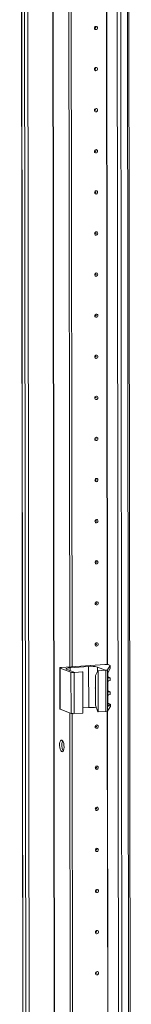
# Model space of a CAD drawing. Units: millimetres. Extents: x 63 to 11644, y -13 to 11614.
# Drawn here: x 6970 to 7037, y 2456 to 3047 of the extents above; entities that cross this region are included whole.
import ezdxf

# ---------------------------------------------------------------- set-up
doc = ezdxf.new("R2010")
doc.units = ezdxf.units.MM

msp = doc.modelspace()

# ---------------------------------------------------------------- linework, layer by layer
at = {"color": 7, "linetype": 'Continuous', "lineweight": 15}
for p, q in [((6970.371, 3956.526), (6972.833, 1885.337)), ((6972.958, 1885.235), (6970.496, 3956.477)), ((6972.165, 3955.825), (6974.626, 1884.583)), ((7037.325, 1881.293), (7034.863, 3952.301)), ((7027.825, 3952.149), (7030.287, 1880.907)), ((7000.42, 2658.514), (6999.808, 3173.348)), ((7001.803, 2658.612), (7001.191, 3172.945)), ((7001.2, 3172.945), (7001.812, 2658.612)), ((7021.434, 2659.997), (6995.351, 2658.156)), ((7000.662, 2657.994), (7011.722, 2658.775)), ((7011.752, 2634.117), (7011.722, 2658.775)), ((7023.021, 2656.669), (7024.715, 2659.274)), ((7024.606, 2659.396), (7023.398, 2659.868)), ((7024.715, 2659.274), (7024.717, 2657.768)), ((7024.725, 2657.804), (7024.724, 2659.3)), ((6994.433, 2657.927), (6994.462, 2633.27)), ((6994.55, 2657.831), (7001.147, 2655.255)), ((6994.58, 2633.174), (6994.55, 2657.831)), ((7003.378, 2655.234), (6998.528, 2657.128)), ((7001.147, 2655.255), (7001.176, 2630.597)), ((7003.111, 2655.125), (7008.18, 2655.483)), ((7003.14, 2630.468), (7003.111, 2655.125)), ((7007.986, 2655.559), (7003.378, 2655.234)), ((7008.18, 2655.483), (7007.986, 2655.559)), ((7008.18, 2655.483), (7008.21, 2630.825)), ((7015.849, 2653.288), (7017.203, 2656.209)), ((7015.87, 2635.534), (7015.849, 2653.288)), ((7016.961, 2658.429), (7021.811, 2656.535)), ((7021.811, 2656.535), (7017.203, 2656.209)), ((7017.203, 2656.209), (7017.397, 2656.134)), ((7017.397, 2656.134), (7022.112, 2656.466)), ((7017.426, 2631.476), (7017.397, 2656.134)), ((7022.112, 2656.466), (7022.141, 2631.809)), ((7023.05, 2632.011), (7023.021, 2656.669)), ((7023.151, 2653.514), (7023.172, 2635.554)), ((7023.311, 2652.449), (7023.308, 2654.704)), ((7024.717, 2657.768), (7023.34, 2654.783)), ((7023.321, 2644.066), (7023.314, 2649.641)), ((7023.407, 2652.47), (7024.615, 2651.999)), ((7024.728, 2651.908), (7023.708, 2651.989)), ((7023.71, 2650.158), (7024.73, 2650.383)), ((7024.73, 2650.383), (7024.728, 2651.908)), ((7024.734, 2650.407), (7024.732, 2651.919)), ((7023.33, 2636.669), (7023.324, 2641.258)), ((7023.417, 2644.087), (7024.625, 2643.615)), ((7024.738, 2643.524), (7023.718, 2643.605)), ((7023.72, 2641.774), (7024.74, 2641.999)), ((7024.74, 2641.999), (7024.738, 2643.524)), ((7024.744, 2642.024), (7024.742, 2643.536)), ((7015.87, 2635.534), (7017.232, 2631.552)), ((7023.172, 2636.252), (7023.727, 2636.208)), ((7024.742, 2636.122), (7023.363, 2634.869)), ((7023.426, 2636.69), (7024.634, 2636.218)), ((7024.742, 2636.122), (7024.744, 2634.616)), ((7024.753, 2634.643), (7024.751, 2636.138)), ((6994.58, 2633.174), (7001.176, 2630.597)), ((7001.211, 1992.758), (7000.453, 2630.88)), ((7002.594, 1992.855), (7001.836, 2630.477)), ((7001.845, 2630.476), (7002.603, 1992.856)), ((7003.14, 2630.468), (7008.21, 2630.825)), ((7008.206, 2633.867), (7011.752, 2634.117)), ((7017.426, 2631.476), (7017.232, 2631.552)), ((7017.426, 2631.476), (7022.141, 2631.809)), ((7023.05, 2632.011), (7024.744, 2634.616))]:
    msp.add_line(p, q, dxfattribs=at)
at = {"color": 8, "linetype": 'Continuous', "lineweight": 15}
for p, q in [((6976.722, 1884.444), (6974.26, 3955.64)), ((6989.283, 3956.688), (6991.745, 1885.505)), ((6989.414, 3956.698), (6991.876, 1885.496)), ((7032.383, 1880.768), (7029.921, 3951.964)), ((7033.884, 3952.232), (7036.346, 1881.048)), ((7022.909, 2659.97), (7022.297, 3174.41)), ((7023.04, 2659.952), (7022.428, 3174.514)), ((7000.664, 2656.293), (7000.662, 2657.994)), ((7016.964, 2655.694), (7016.961, 2658.429)), ((7023.484, 2652.076), (7023.708, 2651.989)), ((7023.494, 2643.693), (7023.718, 2643.605)), ((7023.363, 2634.869), (7023.256, 2634.911)), ((7023.503, 2636.296), (7023.727, 2636.208)), ((7023.7, 1994.214), (7022.942, 2631.942)), ((7023.831, 1994.196), (7023.073, 2632.046))]:
    msp.add_line(p, q, dxfattribs=at)
at = {"color": 7, "linetype": 'Continuous', "lineweight": 15, "flags": 128}
for points in [[(7017.016, 3041.911), (7016.947, 3041.529), (7016.747, 3041.195), (7016.449, 3040.96), (7016.096, 3040.86), (7015.743, 3040.91), (7015.444, 3041.103), (7015.244, 3041.409), (7015.173, 3041.781), (7015.243, 3042.163), (7015.442, 3042.498), (7015.741, 3042.732), (7016.094, 3042.832), (7016.446, 3042.782), (7016.746, 3042.59), (7016.946, 3042.284), (7017.016, 3041.911)], [(7016.024, 3041.931), (7016.015, 3041.98), (7015.988, 3042.021), (7015.948, 3042.047), (7015.901, 3042.054), (7015.853, 3042.041), (7015.813, 3042.009), (7015.787, 3041.964), (7015.777, 3041.913), (7015.787, 3041.863), (7015.814, 3041.822), (7015.854, 3041.796), (7015.901, 3041.79), (7015.948, 3041.803), (7015.988, 3041.835), (7016.015, 3041.879), (7016.024, 3041.931)], [(7017.046, 3017.254), (7016.976, 3016.871), (7016.777, 3016.537), (7016.478, 3016.302), (7016.125, 3016.202), (7015.772, 3016.252), (7015.473, 3016.445), (7015.273, 3016.751), (7015.202, 3017.123), (7015.272, 3017.506), (7015.471, 3017.84), (7015.77, 3018.075), (7016.123, 3018.175), (7016.476, 3018.125), (7016.775, 3017.932), (7016.975, 3017.626), (7017.046, 3017.254)], [(7016.053, 3017.273), (7016.044, 3017.323), (7016.017, 3017.364), (7015.977, 3017.39), (7015.93, 3017.396), (7015.883, 3017.383), (7015.843, 3017.352), (7015.816, 3017.307), (7015.807, 3017.256), (7015.816, 3017.206), (7015.843, 3017.165), (7015.883, 3017.139), (7015.93, 3017.132), (7015.977, 3017.145), (7016.017, 3017.177), (7016.044, 3017.222), (7016.053, 3017.273)], [(7017.075, 2992.596), (7017.005, 2992.213), (7016.806, 2991.879), (7016.507, 2991.644), (7016.155, 2991.545), (7015.802, 2991.595), (7015.502, 2991.787), (7015.302, 2992.093), (7015.232, 2992.466), (7015.301, 2992.848), (7015.501, 2993.182), (7015.8, 2993.417), (7016.152, 2993.517), (7016.505, 2993.467), (7016.804, 2993.274), (7017.004, 2992.968), (7017.075, 2992.596)], [(7016.083, 2992.615), (7016.073, 2992.665), (7016.047, 2992.706), (7016.006, 2992.732), (7015.959, 2992.739), (7015.912, 2992.725), (7015.872, 2992.694), (7015.845, 2992.649), (7015.836, 2992.598), (7015.845, 2992.548), (7015.872, 2992.507), (7015.912, 2992.481), (7015.959, 2992.474), (7016.007, 2992.488), (7016.047, 2992.519), (7016.073, 2992.564), (7016.083, 2992.615)], [(7017.104, 2967.938), (7017.035, 2967.556), (7016.835, 2967.222), (7016.536, 2966.987), (7016.184, 2966.887), (7015.831, 2966.937), (7015.532, 2967.13), (7015.332, 2967.436), (7015.261, 2967.808), (7015.331, 2968.191), (7015.53, 2968.525), (7015.829, 2968.76), (7016.181, 2968.859), (7016.534, 2968.809), (7016.834, 2968.617), (7017.034, 2968.311), (7017.104, 2967.938)], [(7016.112, 2967.958), (7016.103, 2968.008), (7016.076, 2968.049), (7016.036, 2968.074), (7015.988, 2968.081), (7015.941, 2968.068), (7015.901, 2968.036), (7015.874, 2967.991), (7015.865, 2967.94), (7015.875, 2967.89), (7015.901, 2967.849), (7015.942, 2967.824), (7015.989, 2967.817), (7016.036, 2967.83), (7016.076, 2967.862), (7016.103, 2967.906), (7016.112, 2967.958)], [(7017.134, 2943.281), (7017.064, 2942.898), (7016.864, 2942.564), (7016.566, 2942.329), (7016.213, 2942.229), (7015.86, 2942.279), (7015.561, 2942.472), (7015.361, 2942.778), (7015.29, 2943.15), (7015.36, 2943.533), (7015.559, 2943.867), (7015.858, 2944.102), (7016.211, 2944.202), (7016.564, 2944.152), (7016.863, 2943.959), (7017.063, 2943.653), (7017.134, 2943.281)], [(7016.141, 2943.3), (7016.132, 2943.35), (7016.105, 2943.391), (7016.065, 2943.417), (7016.018, 2943.423), (7015.971, 2943.41), (7015.931, 2943.379), (7015.904, 2943.334), (7015.894, 2943.283), (7015.904, 2943.233), (7015.931, 2943.192), (7015.971, 2943.166), (7016.018, 2943.159), (7016.065, 2943.173), (7016.105, 2943.204), (7016.132, 2943.249), (7016.141, 2943.3)], [(7017.163, 2918.623), (7017.093, 2918.241), (7016.894, 2917.906), (7016.595, 2917.672), (7016.242, 2917.572), (7015.89, 2917.622), (7015.59, 2917.814), (7015.39, 2918.12), (7015.32, 2918.493), (7015.389, 2918.875), (7015.589, 2919.209), (7015.887, 2919.444), (7016.24, 2919.544), (7016.593, 2919.494), (7016.892, 2919.301), (7017.092, 2918.995), (7017.163, 2918.623)], [(7016.171, 2918.642), (7016.161, 2918.692), (7016.134, 2918.733), (7016.094, 2918.759), (7016.047, 2918.766), (7016, 2918.752), (7015.96, 2918.721), (7015.933, 2918.676), (7015.924, 2918.625), (7015.933, 2918.575), (7015.96, 2918.534), (7016, 2918.508), (7016.047, 2918.502), (7016.095, 2918.515), (7016.135, 2918.546), (7016.161, 2918.591), (7016.171, 2918.642)], [(7017.192, 2893.965), (7017.123, 2893.583), (7016.923, 2893.249), (7016.624, 2893.014), (7016.272, 2892.914), (7015.919, 2892.964), (7015.62, 2893.157), (7015.42, 2893.463), (7015.349, 2893.835), (7015.419, 2894.218), (7015.618, 2894.552), (7015.917, 2894.787), (7016.269, 2894.887), (7016.622, 2894.836), (7016.921, 2894.644), (7017.122, 2894.338), (7017.192, 2893.965)], [(7016.2, 2893.985), (7016.191, 2894.035), (7016.164, 2894.076), (7016.124, 2894.101), (7016.076, 2894.108), (7016.029, 2894.095), (7015.989, 2894.063), (7015.962, 2894.019), (7015.953, 2893.967), (7015.963, 2893.917), (7015.989, 2893.876), (7016.029, 2893.851), (7016.077, 2893.844), (7016.124, 2893.857), (7016.164, 2893.889), (7016.191, 2893.934), (7016.2, 2893.985)], [(7017.222, 2869.308), (7017.152, 2868.925), (7016.952, 2868.591), (7016.654, 2868.356), (7016.301, 2868.256), (7015.948, 2868.306), (7015.649, 2868.499), (7015.449, 2868.805), (7015.378, 2869.178), (7015.448, 2869.56), (7015.647, 2869.894), (7015.946, 2870.129), (7016.299, 2870.229), (7016.651, 2870.179), (7016.951, 2869.986), (7017.151, 2869.68), (7017.222, 2869.308)], [(7016.229, 2869.327), (7016.22, 2869.377), (7016.193, 2869.418), (7016.153, 2869.444), (7016.106, 2869.451), (7016.058, 2869.437), (7016.018, 2869.406), (7015.992, 2869.361), (7015.982, 2869.31), (7015.992, 2869.26), (7016.019, 2869.219), (7016.059, 2869.193), (7016.106, 2869.186), (7016.153, 2869.2), (7016.193, 2869.231), (7016.22, 2869.276), (7016.229, 2869.327)], [(7017.251, 2844.65), (7017.181, 2844.268), (7016.982, 2843.934), (7016.683, 2843.699), (7016.33, 2843.599), (7015.978, 2843.649), (7015.678, 2843.842), (7015.478, 2844.147), (7015.408, 2844.52), (7015.477, 2844.902), (7015.677, 2845.236), (7015.975, 2845.471), (7016.328, 2845.571), (7016.681, 2845.521), (7016.98, 2845.328), (7017.18, 2845.023), (7017.251, 2844.65)], [(7016.259, 2844.669), (7016.249, 2844.719), (7016.222, 2844.76), (7016.182, 2844.786), (7016.135, 2844.793), (7016.088, 2844.779), (7016.048, 2844.748), (7016.021, 2844.703), (7016.012, 2844.652), (7016.021, 2844.602), (7016.048, 2844.561), (7016.088, 2844.535), (7016.135, 2844.529), (7016.183, 2844.542), (7016.223, 2844.573), (7016.249, 2844.618), (7016.259, 2844.669)], [(7017.28, 2819.992), (7017.21, 2819.61), (7017.011, 2819.276), (7016.712, 2819.041), (7016.36, 2818.941), (7016.007, 2818.991), (7015.708, 2819.184), (7015.507, 2819.49), (7015.437, 2819.862), (7015.507, 2820.245), (7015.706, 2820.579), (7016.005, 2820.814), (7016.357, 2820.914), (7016.71, 2820.863), (7017.009, 2820.671), (7017.21, 2820.365), (7017.28, 2819.992)], [(7016.288, 2820.012), (7016.278, 2820.062), (7016.252, 2820.103), (7016.212, 2820.129), (7016.164, 2820.135), (7016.117, 2820.122), (7016.077, 2820.09), (7016.05, 2820.046), (7016.041, 2819.994), (7016.05, 2819.944), (7016.077, 2819.903), (7016.117, 2819.878), (7016.165, 2819.871), (7016.212, 2819.884), (7016.252, 2819.916), (7016.279, 2819.961), (7016.288, 2820.012)], [(7017.309, 2795.335), (7017.24, 2794.952), (7017.04, 2794.618), (7016.742, 2794.383), (7016.389, 2794.283), (7016.036, 2794.334), (7015.737, 2794.526), (7015.537, 2794.832), (7015.466, 2795.205), (7015.536, 2795.587), (7015.735, 2795.921), (7016.034, 2796.156), (7016.387, 2796.256), (7016.739, 2796.206), (7017.039, 2796.013), (7017.239, 2795.707), (7017.309, 2795.335)], [(7016.317, 2795.354), (7016.308, 2795.404), (7016.281, 2795.445), (7016.241, 2795.471), (7016.194, 2795.478), (7016.146, 2795.464), (7016.106, 2795.433), (7016.08, 2795.388), (7016.07, 2795.337), (7016.08, 2795.287), (7016.107, 2795.246), (7016.147, 2795.22), (7016.194, 2795.213), (7016.241, 2795.227), (7016.281, 2795.258), (7016.308, 2795.303), (7016.317, 2795.354)], [(7017.339, 2770.677), (7017.269, 2770.295), (7017.07, 2769.961), (7016.771, 2769.726), (7016.418, 2769.626), (7016.065, 2769.676), (7015.766, 2769.869), (7015.566, 2770.174), (7015.495, 2770.547), (7015.565, 2770.929), (7015.765, 2771.263), (7016.063, 2771.498), (7016.416, 2771.598), (7016.769, 2771.548), (7017.068, 2771.355), (7017.268, 2771.05), (7017.339, 2770.677)], [(7016.347, 2770.697), (7016.337, 2770.746), (7016.31, 2770.787), (7016.27, 2770.813), (7016.223, 2770.82), (7016.176, 2770.807), (7016.136, 2770.775), (7016.109, 2770.73), (7016.1, 2770.679), (7016.109, 2770.629), (7016.136, 2770.588), (7016.176, 2770.562), (7016.223, 2770.556), (7016.27, 2770.569), (7016.311, 2770.601), (7016.337, 2770.645), (7016.347, 2770.697)], [(7017.368, 2746.019), (7017.298, 2745.637), (7017.099, 2745.303), (7016.8, 2745.068), (7016.448, 2744.968), (7016.095, 2745.018), (7015.796, 2745.211), (7015.595, 2745.517), (7015.525, 2745.889), (7015.594, 2746.272), (7015.794, 2746.606), (7016.093, 2746.841), (7016.445, 2746.941), (7016.798, 2746.891), (7017.097, 2746.698), (7017.297, 2746.392), (7017.368, 2746.019)], [(7016.376, 2746.039), (7016.366, 2746.089), (7016.34, 2746.13), (7016.299, 2746.156), (7016.252, 2746.162), (7016.205, 2746.149), (7016.165, 2746.117), (7016.138, 2746.073), (7016.129, 2746.021), (7016.138, 2745.972), (7016.165, 2745.931), (7016.205, 2745.905), (7016.253, 2745.898), (7016.3, 2745.911), (7016.34, 2745.943), (7016.367, 2745.988), (7016.376, 2746.039)], [(7017.397, 2721.362), (7017.328, 2720.979), (7017.128, 2720.645), (7016.829, 2720.41), (7016.477, 2720.31), (7016.124, 2720.361), (7015.825, 2720.553), (7015.625, 2720.859), (7015.554, 2721.232), (7015.624, 2721.614), (7015.823, 2721.948), (7016.122, 2722.183), (7016.475, 2722.283), (7016.827, 2722.233), (7017.127, 2722.04), (7017.327, 2721.734), (7017.397, 2721.362)], [(7016.405, 2721.381), (7016.396, 2721.431), (7016.369, 2721.472), (7016.329, 2721.498), (7016.282, 2721.505), (7016.234, 2721.491), (7016.194, 2721.46), (7016.168, 2721.415), (7016.158, 2721.364), (7016.168, 2721.314), (7016.194, 2721.273), (7016.235, 2721.247), (7016.282, 2721.24), (7016.329, 2721.254), (7016.369, 2721.285), (7016.396, 2721.33), (7016.405, 2721.381)], [(7017.427, 2696.704), (7017.357, 2696.322), (7017.158, 2695.988), (7016.859, 2695.753), (7016.506, 2695.653), (7016.153, 2695.703), (7015.854, 2695.896), (7015.654, 2696.202), (7015.583, 2696.574), (7015.653, 2696.956), (7015.852, 2697.291), (7016.151, 2697.525), (7016.504, 2697.625), (7016.857, 2697.575), (7017.156, 2697.383), (7017.356, 2697.077), (7017.427, 2696.704)], [(7016.434, 2696.724), (7016.425, 2696.773), (7016.398, 2696.814), (7016.358, 2696.84), (7016.311, 2696.847), (7016.264, 2696.834), (7016.224, 2696.802), (7016.197, 2696.757), (7016.188, 2696.706), (7016.197, 2696.656), (7016.224, 2696.615), (7016.264, 2696.589), (7016.311, 2696.583), (7016.358, 2696.596), (7016.398, 2696.628), (7016.425, 2696.672), (7016.434, 2696.724)], [(7017.456, 2672.047), (7017.386, 2671.664), (7017.187, 2671.33), (7016.888, 2671.095), (7016.535, 2670.995), (7016.183, 2671.045), (7015.883, 2671.238), (7015.683, 2671.544), (7015.613, 2671.916), (7015.682, 2672.299), (7015.882, 2672.633), (7016.181, 2672.868), (7016.533, 2672.968), (7016.886, 2672.918), (7017.185, 2672.725), (7017.385, 2672.419), (7017.456, 2672.047)], [(7016.464, 2672.066), (7016.454, 2672.116), (7016.428, 2672.157), (7016.387, 2672.183), (7016.34, 2672.189), (7016.293, 2672.176), (7016.253, 2672.145), (7016.226, 2672.1), (7016.217, 2672.049), (7016.226, 2671.999), (7016.253, 2671.958), (7016.293, 2671.932), (7016.34, 2671.925), (7016.388, 2671.938), (7016.428, 2671.97), (7016.454, 2672.015), (7016.464, 2672.066)], [(7024.606, 2659.396), (7024.64, 2659.381), (7024.668, 2659.367), (7024.691, 2659.351), (7024.708, 2659.336), (7024.718, 2659.321), (7024.723, 2659.305), (7024.722, 2659.289), (7024.715, 2659.274)], [(6994.55, 2657.831), (6994.463, 2657.878), (6994.433, 2657.926), (6994.46, 2657.974), (6994.544, 2658.021), (6994.681, 2658.064), (6994.866, 2658.102), (6995.092, 2658.133), (6995.351, 2658.156)], [(6998.528, 2657.128), (6998.296, 2657.251), (6998.215, 2657.38), (6998.287, 2657.509), (6998.51, 2657.633), (6998.876, 2657.748), (6999.37, 2657.849), (6999.973, 2657.932), (7000.662, 2657.994)], [(7015.863, 2645.652), (7015.782, 2646.354), (7015.856, 2647.044)], [(7015.858, 2645.402), (7015.738, 2645.877), (7015.717, 2646.021)], [(6994.462, 2633.27), (6994.462, 2633.268), (6994.493, 2633.22), (6994.58, 2633.174)], [(7024.744, 2634.616), (7024.751, 2634.632), (7024.753, 2634.643)], [(7017.515, 2622.731), (7017.445, 2622.349), (7017.245, 2622.015), (7016.947, 2621.78), (7016.594, 2621.68), (7016.241, 2621.73), (7015.942, 2621.923), (7015.742, 2622.229), (7015.671, 2622.601), (7015.741, 2622.984), (7015.94, 2623.318), (7016.239, 2623.552), (7016.592, 2623.652), (7016.945, 2623.602), (7017.244, 2623.41), (7017.444, 2623.104), (7017.515, 2622.731)], [(7016.522, 2622.751), (7016.513, 2622.801), (7016.486, 2622.842), (7016.446, 2622.867), (7016.399, 2622.874), (7016.352, 2622.861), (7016.311, 2622.829), (7016.285, 2622.784), (7016.275, 2622.733), (7016.285, 2622.683), (7016.312, 2622.642), (7016.352, 2622.617), (7016.399, 2622.61), (7016.446, 2622.623), (7016.486, 2622.655), (7016.513, 2622.699), (7016.522, 2622.751)], [(6995.624, 2614.545), (6996.066, 2614.186), (6996.459, 2613.492), (6996.763, 2612.537), (6996.944, 2611.426), (6996.982, 2610.28), (6996.874, 2609.221), (6996.63, 2608.365), (6996.278, 2607.805), (6995.856, 2607.601), (6995.409, 2607.776), (6994.986, 2608.31), (6994.632, 2609.145), (6994.386, 2610.192), (6994.275, 2611.337), (6994.311, 2612.455), (6994.489, 2613.425), (6994.791, 2614.143), (6995.184, 2614.531), (6995.624, 2614.545)], [(7017.544, 2598.074), (7017.474, 2597.691), (7017.275, 2597.357), (7016.976, 2597.122), (7016.623, 2597.022), (7016.271, 2597.072), (7015.971, 2597.265), (7015.771, 2597.571), (7015.701, 2597.943), (7015.77, 2598.326), (7015.97, 2598.66), (7016.268, 2598.895), (7016.621, 2598.995), (7016.974, 2598.945), (7017.273, 2598.752), (7017.473, 2598.446), (7017.544, 2598.074)], [(7016.552, 2598.093), (7016.542, 2598.143), (7016.515, 2598.184), (7016.475, 2598.21), (7016.428, 2598.216), (7016.381, 2598.203), (7016.341, 2598.172), (7016.314, 2598.127), (7016.305, 2598.076), (7016.314, 2598.026), (7016.341, 2597.985), (7016.381, 2597.959), (7016.428, 2597.952), (7016.476, 2597.966), (7016.516, 2597.997), (7016.542, 2598.042), (7016.552, 2598.093)], [(7017.573, 2573.416), (7017.503, 2573.034), (7017.304, 2572.699), (7017.005, 2572.465), (7016.653, 2572.365), (7016.3, 2572.415), (7016.001, 2572.607), (7015.8, 2572.913), (7015.73, 2573.286), (7015.8, 2573.668), (7015.999, 2574.002), (7016.298, 2574.237), (7016.65, 2574.337), (7017.003, 2574.287), (7017.302, 2574.094), (7017.503, 2573.788), (7017.573, 2573.416)], [(7016.581, 2573.435), (7016.572, 2573.485), (7016.545, 2573.526), (7016.505, 2573.552), (7016.457, 2573.559), (7016.41, 2573.545), (7016.37, 2573.514), (7016.343, 2573.469), (7016.334, 2573.418), (7016.344, 2573.368), (7016.37, 2573.327), (7016.41, 2573.301), (7016.458, 2573.295), (7016.505, 2573.308), (7016.545, 2573.339), (7016.572, 2573.384), (7016.581, 2573.435)], [(7017.603, 2548.758), (7017.533, 2548.376), (7017.333, 2548.042), (7017.035, 2547.807), (7016.682, 2547.707), (7016.329, 2547.757), (7016.03, 2547.95), (7015.83, 2548.256), (7015.759, 2548.628), (7015.829, 2549.011), (7016.028, 2549.345), (7016.327, 2549.58), (7016.68, 2549.68), (7017.032, 2549.629), (7017.332, 2549.437), (7017.532, 2549.131), (7017.603, 2548.758)], [(7016.61, 2548.778), (7016.601, 2548.828), (7016.574, 2548.869), (7016.534, 2548.894), (7016.487, 2548.901), (7016.439, 2548.888), (7016.399, 2548.856), (7016.373, 2548.812), (7016.363, 2548.76), (7016.373, 2548.71), (7016.4, 2548.669), (7016.44, 2548.644), (7016.487, 2548.637), (7016.534, 2548.65), (7016.574, 2548.682), (7016.601, 2548.726), (7016.61, 2548.778)], [(7017.632, 2524.101), (7017.562, 2523.718), (7017.363, 2523.384), (7017.064, 2523.149), (7016.711, 2523.049), (7016.359, 2523.099), (7016.059, 2523.292), (7015.859, 2523.598), (7015.789, 2523.971), (7015.858, 2524.353), (7016.058, 2524.687), (7016.356, 2524.922), (7016.709, 2525.022), (7017.062, 2524.972), (7017.361, 2524.779), (7017.561, 2524.473), (7017.632, 2524.101)], [(7016.64, 2524.12), (7016.63, 2524.17), (7016.603, 2524.211), (7016.563, 2524.237), (7016.516, 2524.244), (7016.469, 2524.23), (7016.429, 2524.199), (7016.402, 2524.154), (7016.393, 2524.103), (7016.402, 2524.053), (7016.429, 2524.012), (7016.469, 2523.986), (7016.516, 2523.979), (7016.564, 2523.993), (7016.604, 2524.024), (7016.63, 2524.069), (7016.64, 2524.12)], [(7017.661, 2499.443), (7017.591, 2499.061), (7017.392, 2498.727), (7017.093, 2498.492), (7016.741, 2498.392), (7016.388, 2498.442), (7016.089, 2498.635), (7015.888, 2498.94), (7015.818, 2499.313), (7015.888, 2499.695), (7016.087, 2500.029), (7016.386, 2500.264), (7016.738, 2500.364), (7017.091, 2500.314), (7017.39, 2500.121), (7017.591, 2499.815), (7017.661, 2499.443)], [(7016.669, 2499.462), (7016.659, 2499.512), (7016.633, 2499.553), (7016.593, 2499.579), (7016.545, 2499.586), (7016.498, 2499.572), (7016.458, 2499.541), (7016.431, 2499.496), (7016.422, 2499.445), (7016.431, 2499.395), (7016.458, 2499.354), (7016.498, 2499.328), (7016.546, 2499.322), (7016.593, 2499.335), (7016.633, 2499.366), (7016.66, 2499.411), (7016.669, 2499.462)], [(7017.69, 2474.785), (7017.621, 2474.403), (7017.421, 2474.069), (7017.123, 2473.834), (7016.77, 2473.734), (7016.417, 2473.784), (7016.118, 2473.977), (7015.918, 2474.283), (7015.847, 2474.655), (7015.917, 2475.038), (7016.116, 2475.372), (7016.415, 2475.607), (7016.768, 2475.707), (7017.12, 2475.656), (7017.42, 2475.464), (7017.62, 2475.158), (7017.69, 2474.785)], [(7016.698, 2474.805), (7016.689, 2474.855), (7016.662, 2474.896), (7016.622, 2474.921), (7016.575, 2474.928), (7016.527, 2474.915), (7016.487, 2474.883), (7016.461, 2474.839), (7016.451, 2474.787), (7016.461, 2474.737), (7016.488, 2474.696), (7016.528, 2474.671), (7016.575, 2474.664), (7016.622, 2474.677), (7016.662, 2474.709), (7016.689, 2474.754), (7016.698, 2474.805)]]:
    msp.add_lwpolyline(points, dxfattribs=at)
at = {"color": 7, "linetype": 'Continuous', "lineweight": 15}
for centre, radius, start, end in [((7013.313, 2643.031), 15.825, 76.672888, 95.769966), ((7022.03, 2654.093), 5.934, 76.672888, 95.769966), ((7002.515, 2661.029), 5.934, 256.672888, 275.769966), ((7022.196, 2658.229), 1.765, 267.258911, 297.866054), ((7023.755, 2652.431), 0.445, 177.692381, 263.894447), ((7023.84, 2649.648), 0.526, 104.273212, 180.740962), ((7023.765, 2644.048), 0.445, 177.692381, 263.894447), ((7023.85, 2641.264), 0.526, 104.273212, 180.740962), ((7023.774, 2636.651), 0.445, 177.692381, 263.894447), ((7002.544, 2636.372), 5.934, 256.672888, 275.769966), ((7013.341, 2615.632), 18.554, 80.450707, 94.914846), ((7022.225, 2633.572), 1.765, 267.258911, 297.866054), ((7002.36, 2611.568), 6.755, 157.722305, 210.353086)]:
    msp.add_arc(centre, radius, start, end, dxfattribs=at)
for centre, major_axis, ratio, start_param, end_param in [((7023.372, 2653.853), (0.073, 1.043), 0.1992996, 0.4846759, 1.9158459), ((7022.024, 2652.581), (1.5, -0.192), 0.1093563, 0.4124199, 0.5542964), ((7023.232, 2652.109), (1.5, -0.192), 0.1093563, 6.2253407, 6.6956052), ((7022.034, 2644.197), (1.5, -0.192), 0.1093563, 0.4124199, 0.5542964), ((7023.242, 2643.725), (1.5, -0.192), 0.1093563, 6.2253407, 6.6956052), ((7023.393, 2635.893), (0.073, 1.043), 0.1992996, 1.9158459, 3.3470159), ((7022.043, 2636.8), (1.5, -0.192), 0.1093563, 0.4124199, 0.5542964), ((7023.251, 2636.328), (1.5, -0.192), 0.1093563, 6.1902064, 6.6956052)]:
    msp.add_ellipse(centre, major_axis=major_axis, ratio=ratio, start_param=start_param, end_param=end_param, dxfattribs=at)

doc.saveas('drawing.dxf')
